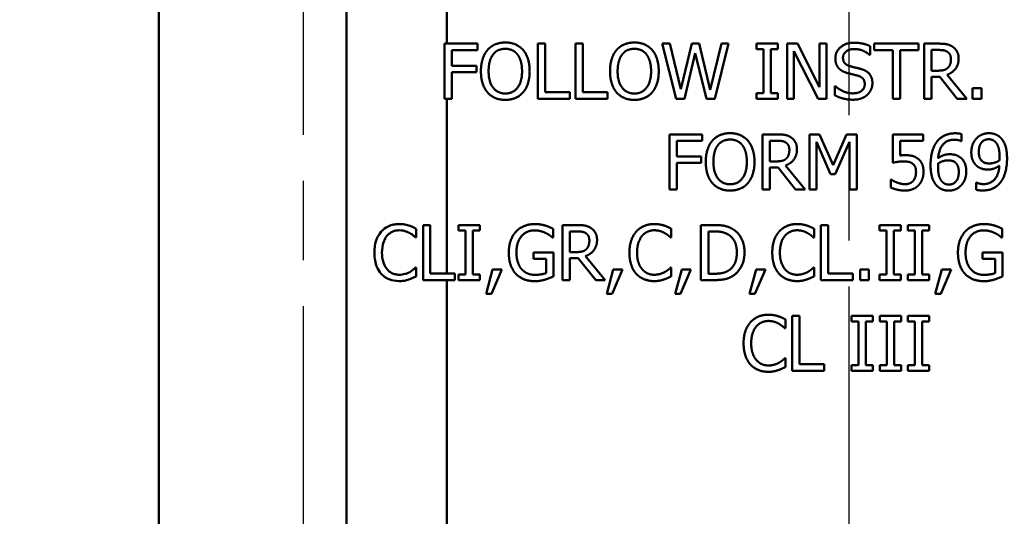
# Model space of a CAD drawing. Units: inches. Extents: x 0.2 to 33.6, y 0.2 to 25.9.
# Drawn here: x 15.1 to 17.3, y 10.6 to 11.7 of the extents above; entities that cross this region are included whole.
import ezdxf

# ---------------------------------------------------------------- set-up
doc = ezdxf.new("R2010")
doc.units = ezdxf.units.IN
doc.header["$LTSCALE"] = 1.538462
doc.header["$MEASUREMENT"] = 0
doc.linetypes.add('CHAIN', pattern=[0.7087, 0.4724, -0.0591, 0.1181, -0.0591])
for name, color, linetype, lineweight in [('Centerline (ANSI)', 7, 'Continuous', 25), ('Dimension (ANSI)', 7, 'Continuous', 25), ('Visible (ANSI)', 7, 'Continuous', 50)]:
    doc.layers.add(name, color=color, linetype=linetype, lineweight=lineweight)
doc.styles.add('Note Text (ANSI)', font='tahoma.ttf')
doc.dimstyles.new('Default (ANSI)', dxfattribs={"dimscale": 1.538462, "dimtxt": 0.12, "dimasz": 0.098425, "dimexe": 0.125, "dimexo": 0.0625, "dimgap": 0.031496, "dimtad": 0, "dimtih": 1, "dimtoh": 1, "dimrnd": 1e-08, "dimzin": 4, "dimdsep": 46, "dimtxsty": 'Note Text (ANSI)', "dimcen": 0.09, "dimdle": 0.393701, "dimclrd": 256, "dimclre": 256, "dimclrt": 256, "dimadec": 0, "dimazin": 1, "dimtfac": 1, "dimtofl": 0, "dimtmove": 0, "dimatfit": 3, "dimfxl": 1, "dimtolj": 1, "dimtzin": 4, "dimlwd": -1, "dimlwe": -1, "dimarcsym": 0})

# ---------------------------------------------------------------- blocks, each defined once
blk = doc.blocks.new('*D16')
at = {"layer": 'Defpoints', "color": 0, "transparency": 16777216}
for p in [(15.4452, 19.2019), (12.4745, 6.9519), (17.5842, 6.9519)]:
    blk.add_point(p, dxfattribs=at)
at = {"layer": 'Dimension (ANSI)', "transparency": 16777216}
for p, q in [((15.3491, 19.2019), (12.2822, 19.2019)), ((12.4745, 19.0505), (12.4745, 15.9356)), ((12.4745, 7.1033), (12.4745, 15.6463)), ((17.488, 6.9519), (12.2822, 6.9519))]:
    blk.add_line(p, q, dxfattribs=at)
for points in [[(12.4492, 19.0505), (12.4997, 19.0505), (12.4745, 19.2019)], [(12.4492, 7.1033), (12.4997, 7.1033), (12.4745, 6.9519)]]:
    blk.add_solid(points, dxfattribs=at)
at = {"layer": 'Dimension (ANSI)', "transparency": 16777216, "insert": (12.1795, 15.8871), "char_height": 0.18462, "attachment_point": 1, "style": 'Note Text (ANSI)'}
blk.add_mtext('\\A1;12.25', dxfattribs=at)
blk = doc.blocks.new('*D17')
at = {"layer": 'Defpoints', "color": 0, "transparency": 16777216}
for p in [(15.4651, 18.7644), (13.2251, 7.3894), (17.637, 7.3894)]:
    blk.add_point(p, dxfattribs=at)
at = {"layer": 'Dimension (ANSI)', "transparency": 16777216}
for p, q in [((15.369, 18.7644), (13.0328, 18.7644)), ((13.2251, 18.613), (13.2251, 14.8013)), ((13.2251, 7.5408), (13.2251, 14.5113)), ((17.5409, 7.3894), (13.0328, 7.3894))]:
    blk.add_line(p, q, dxfattribs=at)
for points in [[(13.1998, 18.613), (13.2503, 18.613), (13.2251, 18.7644)], [(13.1998, 7.5408), (13.2503, 7.5408), (13.2251, 7.3894)]]:
    blk.add_solid(points, dxfattribs=at)
at = {"layer": 'Dimension (ANSI)', "transparency": 16777216, "insert": (12.928, 14.7529), "char_height": 0.18462, "attachment_point": 1, "style": 'Note Text (ANSI)'}
blk.add_mtext('\\A1;11.38', dxfattribs=at)
blk = doc.blocks.new('*D18')
at = {"layer": 'Defpoints', "color": 0, "transparency": 16777216}
for p in [(16.9231, 12.1707), (14.7263, 8.8894), (16.6788, 8.8894)]:
    blk.add_point(p, dxfattribs=at)
at = {"layer": 'Dimension (ANSI)', "transparency": 16777216}
for p, q in [((16.8269, 12.1707), (14.534, 12.1707)), ((14.7263, 12.0192), (14.7263, 11.0832)), ((14.7263, 9.0408), (14.7263, 10.7933)), ((16.5826, 8.8894), (14.534, 8.8894))]:
    blk.add_line(p, q, dxfattribs=at)
for points in [[(14.701, 12.0192), (14.7515, 12.0192), (14.7263, 12.1707)], [(14.701, 9.0408), (14.7515, 9.0408), (14.7263, 8.8894)]]:
    blk.add_solid(points, dxfattribs=at)
at = {"layer": 'Dimension (ANSI)', "transparency": 16777216, "insert": (14.4905, 11.0348), "char_height": 0.18462, "attachment_point": 1, "style": 'Note Text (ANSI)'}
blk.add_mtext('\\A1;3.28', dxfattribs=at)
blk = doc.blocks.new('*D22')
at = {"layer": 'Defpoints', "color": 0, "transparency": 16777216}
for p in [(16.6618, 13.9832), (14.2724, 8.8894), (16.6788, 8.8894)]:
    blk.add_point(p, dxfattribs=at)
at = {"layer": 'Dimension (ANSI)', "transparency": 16777216}
for p, q in [((16.5656, 13.9832), (14.0801, 13.9832)), ((14.2724, 13.8317), (14.2724, 12.5491)), ((14.2724, 9.0408), (14.2724, 12.26)), ((16.5826, 8.8894), (14.0801, 8.8894))]:
    blk.add_line(p, q, dxfattribs=at)
for points in [[(14.2472, 13.8317), (14.2977, 13.8317), (14.2724, 13.9832)], [(14.2472, 9.0408), (14.2977, 9.0408), (14.2724, 8.8894)]]:
    blk.add_solid(points, dxfattribs=at)
at = {"layer": 'Dimension (ANSI)', "transparency": 16777216, "insert": (14.039, 12.5006), "char_height": 0.18462, "attachment_point": 1, "style": 'Note Text (ANSI)'}
blk.add_mtext('\\A1;5.09', dxfattribs=at)
blk = doc.blocks.new('*D23')
at = {"layer": 'Defpoints', "color": 0, "transparency": 16777216}
for p in [(13.7735, 17.2644), (16.6618, 17.2644), (16.6788, 8.8894)]:
    blk.add_point(p, dxfattribs=at)
at = {"layer": 'Dimension (ANSI)', "transparency": 16777216}
for p, q in [((16.5656, 17.2644), (13.5812, 17.2644)), ((13.7735, 17.113), (13.7735, 14.0682)), ((13.7735, 9.0408), (13.7735, 13.7782)), ((16.5826, 8.8894), (13.5812, 8.8894))]:
    blk.add_line(p, q, dxfattribs=at)
for points in [[(13.7482, 17.113), (13.7987, 17.113), (13.7735, 17.2644)], [(13.7482, 9.0408), (13.7987, 9.0408), (13.7735, 8.8894)]]:
    blk.add_solid(points, dxfattribs=at)
at = {"layer": 'Dimension (ANSI)', "transparency": 16777216, "insert": (13.5363, 14.0197), "char_height": 0.18462, "attachment_point": 1, "style": 'Note Text (ANSI)'}
blk.add_mtext('\\A1;8.38', dxfattribs=at)
blk = doc.blocks.new('*D25')
at = {"layer": 'Defpoints', "color": 0, "transparency": 16777216}
for p in [(15.8137, 19.8701), (15.8137, 18.9207), (17.9856, 7.738)]:
    blk.add_point(p, dxfattribs=at)
at = {"layer": 'Dimension (ANSI)', "transparency": 16777216}
for p, q in [((15.8137, 19.0168), (15.8137, 20.0624)), ((17.9856, 7.8341), (17.9856, 20.0624)), ((15.9651, 19.8701), (17.0881, 19.8701)), ((17.8342, 19.8701), (17.6551, 19.8701))]:
    blk.add_line(p, q, dxfattribs=at)
for points in [[(15.9651, 19.8954), (15.9651, 19.8449), (15.8137, 19.8701)], [(17.8342, 19.8954), (17.8342, 19.8449), (17.9856, 19.8701)]]:
    blk.add_solid(points, dxfattribs=at)
at = {"layer": 'Dimension (ANSI)', "transparency": 16777216, "insert": (17.1366, 19.9644), "char_height": 0.18462, "attachment_point": 1, "style": 'Note Text (ANSI)'}
blk.add_mtext('\\A1;2.17', dxfattribs=at)

msp = doc.modelspace()

# ---------------------------------------------------------------- linework, layer by layer
at = {"layer": 'Centerline (ANSI)', "linetype": 'CHAIN', "ltscale": 0.952448}
for p, q in [((16.9231, 23.873), (16.9231, 1.9454)), ((15.7356, 8.2241), (15.7356, 12.8047))]:
    msp.add_line(p, q, dxfattribs=at)
at = {"layer": 'Visible (ANSI)'}
for p, q in [((15.4209, 8.3872), (15.4209, 12.6444)), ((15.8293, 11.8269), (15.8293, 9.2019)), ((16.0481, 11.6963), (16.0481, 11.6187)), ((16.0428, 11.4987), (16.0428, 11.6187)), ((16.0428, 11.6187), (16.0481, 11.6187)), ((16.0481, 11.6187), (16.1145, 11.6187)), ((16.1145, 11.6187), (16.1145, 11.6045)), ((16.2456, 11.4987), (16.2456, 11.6187)), ((16.2456, 11.6187), (16.2616, 11.6187)), ((16.2616, 11.6187), (16.2616, 11.5129)), ((16.3277, 11.4987), (16.3277, 11.6187)), ((16.3277, 11.6187), (16.3436, 11.6187)), ((16.3436, 11.6187), (16.3436, 11.5129)), ((16.5472, 11.4987), (16.5165, 11.6187)), ((16.5165, 11.6187), (16.533, 11.6187)), ((16.533, 11.6187), (16.5571, 11.5192)), ((16.5571, 11.5192), (16.581, 11.6187)), ((16.581, 11.6187), (16.5973, 11.6187)), ((16.5973, 11.6187), (16.6214, 11.5181)), ((16.6214, 11.5181), (16.6454, 11.6187)), ((16.6611, 11.6187), (16.6309, 11.4987)), ((16.6454, 11.6187), (16.6611, 11.6187)), ((16.7222, 11.6065), (16.7222, 11.6187)), ((16.7222, 11.6187), (16.7687, 11.6187)), ((16.7687, 11.6187), (16.7687, 11.6065)), ((16.7884, 11.4987), (16.7884, 11.6187)), ((16.7884, 11.6187), (16.8111, 11.6187)), ((16.8111, 11.6187), (16.8594, 11.5237)), ((16.8594, 11.5237), (16.8594, 11.6187)), ((16.8594, 11.6187), (16.8743, 11.6187)), ((16.8743, 11.6187), (16.8743, 11.4987)), ((16.9783, 11.6045), (16.9783, 11.6187)), ((16.9783, 11.6187), (17.0747, 11.6187)), ((17.0747, 11.6187), (17.0747, 11.6045)), ((17.0869, 11.4987), (17.0869, 11.6187)), ((17.0869, 11.6187), (17.1178, 11.6187)), ((16.1145, 11.6045), (16.0587, 11.6045)), ((16.0587, 11.6045), (16.0587, 11.5707)), ((16.5886, 11.5983), (16.5649, 11.4987)), ((16.613, 11.4987), (16.5886, 11.5983)), ((16.7375, 11.6065), (16.7222, 11.6065)), ((16.7375, 11.511), (16.7375, 11.6065)), ((16.7687, 11.6065), (16.7534, 11.6065)), ((16.7534, 11.6065), (16.7534, 11.511)), ((16.8564, 11.4987), (16.8033, 11.6022)), ((16.8033, 11.6022), (16.8033, 11.4987)), ((16.9696, 11.6131), (16.9696, 11.594)), ((17.0185, 11.6045), (16.9783, 11.6045)), ((17.0185, 11.4987), (17.0185, 11.6045)), ((17.0747, 11.6045), (17.0345, 11.6045)), ((17.0345, 11.6045), (17.0345, 11.4987)), ((17.1187, 11.6049), (17.1028, 11.6049)), ((17.1028, 11.6049), (17.1028, 11.5598)), ((16.9696, 11.594), (16.9684, 11.594)), ((16.0587, 11.5707), (16.1122, 11.5707)), ((16.1122, 11.5565), (16.0587, 11.5565)), ((16.0587, 11.5565), (16.0587, 11.4987)), ((16.1122, 11.5707), (16.1122, 11.5565)), ((17.1028, 11.5598), (17.1168, 11.5598)), ((17.1211, 11.5465), (17.1028, 11.5465)), ((17.1028, 11.5465), (17.1028, 11.4987)), ((17.159, 11.4987), (17.1211, 11.5465)), ((17.1371, 11.5509), (17.1798, 11.4987)), ((16.2616, 11.5129), (16.3152, 11.5129)), ((16.3152, 11.5129), (16.3152, 11.4987)), ((16.3436, 11.5129), (16.3972, 11.5129)), ((16.3972, 11.5129), (16.3972, 11.4987)), ((16.8927, 11.5059), (16.8927, 11.5259)), ((16.8927, 11.5259), (16.8939, 11.5259)), ((17.1924, 11.4987), (17.1924, 11.5217)), ((17.1924, 11.5217), (17.2117, 11.5217)), ((17.2117, 11.5217), (17.2117, 11.4987)), ((16.0481, 11.4987), (16.0428, 11.4987)), ((16.0587, 11.4987), (16.0481, 11.4987)), ((16.0481, 11.4987), (16.0481, 11.1177)), ((16.3152, 11.4987), (16.2456, 11.4987)), ((16.3972, 11.4987), (16.3277, 11.4987)), ((16.5649, 11.4987), (16.5472, 11.4987)), ((16.6309, 11.4987), (16.613, 11.4987)), ((16.7222, 11.4987), (16.7222, 11.511)), ((16.7222, 11.511), (16.7375, 11.511)), ((16.7687, 11.4987), (16.7222, 11.4987)), ((16.7534, 11.511), (16.7687, 11.511)), ((16.7687, 11.511), (16.7687, 11.4987)), ((16.8033, 11.4987), (16.7884, 11.4987)), ((16.8743, 11.4987), (16.8564, 11.4987)), ((17.0345, 11.4987), (17.0185, 11.4987)), ((17.1028, 11.4987), (17.0869, 11.4987)), ((17.1798, 11.4987), (17.159, 11.4987)), ((17.2117, 11.4987), (17.1924, 11.4987)), ((16.5322, 11.3011), (16.5322, 11.4211)), ((16.5322, 11.4211), (16.604, 11.4211)), ((16.604, 11.4069), (16.5482, 11.4069)), ((16.5482, 11.4069), (16.5482, 11.3731)), ((16.604, 11.4211), (16.604, 11.4069)), ((16.7351, 11.3011), (16.7351, 11.4211)), ((16.7351, 11.4211), (16.766, 11.4211)), ((16.7669, 11.4073), (16.751, 11.4073)), ((16.751, 11.4073), (16.751, 11.3622)), ((16.8375, 11.3011), (16.8375, 11.4211)), ((16.8375, 11.4211), (16.8592, 11.4211)), ((16.8834, 11.3342), (16.8523, 11.4045)), ((16.8523, 11.4045), (16.8523, 11.3011)), ((16.8592, 11.4211), (16.8892, 11.3543)), ((16.8892, 11.3543), (16.9182, 11.4211)), ((16.9244, 11.4045), (16.8931, 11.3342)), ((16.9182, 11.4211), (16.9403, 11.4211)), ((16.9244, 11.3011), (16.9244, 11.4045)), ((16.9403, 11.4211), (16.9403, 11.3011)), ((17.019, 11.3593), (17.019, 11.4211)), ((17.019, 11.4211), (17.0848, 11.4211)), ((17.0848, 11.407), (17.0345, 11.407)), ((17.0345, 11.407), (17.0345, 11.375)), ((17.0848, 11.4211), (17.0848, 11.407)), ((17.1683, 11.4062), (17.1676, 11.4062)), ((17.1683, 11.4217), (17.1683, 11.4062)), ((16.5482, 11.3731), (16.6016, 11.3731)), ((16.6016, 11.3731), (16.6016, 11.3589)), ((16.751, 11.3622), (16.765, 11.3622)), ((16.6016, 11.3589), (16.5482, 11.3589)), ((16.5482, 11.3589), (16.5482, 11.3011)), ((16.7693, 11.3489), (16.751, 11.3489)), ((16.751, 11.3489), (16.751, 11.3011)), ((16.8072, 11.3011), (16.7693, 11.3489)), ((16.7852, 11.3533), (16.8279, 11.3011)), ((16.8931, 11.3342), (16.8834, 11.3342)), ((17.0141, 11.3054), (17.0141, 11.3224)), ((17.0141, 11.3224), (17.0152, 11.3224)), ((16.5482, 11.3011), (16.5322, 11.3011)), ((16.751, 11.3011), (16.7351, 11.3011)), ((16.8279, 11.3011), (16.8072, 11.3011)), ((16.8523, 11.3011), (16.8375, 11.3011)), ((16.9403, 11.3011), (16.9244, 11.3011)), ((17.2, 11.3004), (17.2, 11.3159)), ((17.2, 11.3159), (17.2008, 11.3159)), ((15.981, 11.2156), (15.981, 11.1963)), ((15.9959, 11.1036), (15.9959, 11.2236)), ((15.9959, 11.2236), (16.0118, 11.2236)), ((16.0118, 11.2236), (16.0118, 11.1177)), ((16.0733, 11.2113), (16.0733, 11.2236)), ((16.0733, 11.2236), (16.1198, 11.2236)), ((16.0886, 11.2113), (16.0733, 11.2113)), ((16.0886, 11.1158), (16.0886, 11.2113)), ((16.1198, 11.2113), (16.1045, 11.2113)), ((16.1045, 11.2113), (16.1045, 11.1158)), ((16.1198, 11.2236), (16.1198, 11.2113)), ((16.2792, 11.2154), (16.2792, 11.1961)), ((16.2997, 11.1036), (16.2997, 11.2236)), ((16.2997, 11.2236), (16.3306, 11.2236)), ((16.5363, 11.2156), (16.5363, 11.1963)), ((16.6011, 11.1036), (16.6011, 11.2236)), ((16.6011, 11.2236), (16.6285, 11.2236)), ((16.8473, 11.2156), (16.8473, 11.1963)), ((16.8622, 11.1036), (16.8622, 11.2236)), ((16.8622, 11.2236), (16.8781, 11.2236)), ((16.8781, 11.2236), (16.8781, 11.1177)), ((16.9895, 11.2113), (16.9895, 11.2236)), ((16.9895, 11.2236), (17.036, 11.2236)), ((17.0048, 11.2113), (16.9895, 11.2113)), ((17.0048, 11.1158), (17.0048, 11.2113)), ((17.036, 11.2113), (17.0208, 11.2113)), ((17.0208, 11.2113), (17.0208, 11.1158)), ((17.036, 11.2236), (17.036, 11.2113)), ((17.0511, 11.2113), (17.0511, 11.2236)), ((17.0511, 11.2236), (17.0976, 11.2236)), ((17.0664, 11.2113), (17.0511, 11.2113)), ((17.0664, 11.1158), (17.0664, 11.2113)), ((17.0976, 11.2113), (17.0823, 11.2113)), ((17.0823, 11.2113), (17.0823, 11.1158)), ((17.0976, 11.2236), (17.0976, 11.2113)), ((17.257, 11.2154), (17.257, 11.1961)), ((15.981, 11.1963), (15.9798, 11.1963)), ((16.2792, 11.1961), (16.2778, 11.1961)), ((16.3315, 11.2097), (16.3156, 11.2097)), ((16.3156, 11.2097), (16.3156, 11.1646)), ((16.5363, 11.1963), (16.535, 11.1963)), ((16.6293, 11.2097), (16.6171, 11.2097)), ((16.6171, 11.2097), (16.6171, 11.1174)), ((16.8473, 11.1963), (16.846, 11.1963)), ((17.257, 11.1961), (17.2556, 11.1961)), ((16.2361, 11.1499), (16.2361, 11.1639)), ((16.2361, 11.1639), (16.2797, 11.1639)), ((16.2639, 11.1499), (16.2361, 11.1499)), ((16.2639, 11.1189), (16.2639, 11.1499)), ((16.2797, 11.1639), (16.2797, 11.1115)), ((16.3156, 11.1646), (16.3296, 11.1646)), ((16.3339, 11.1513), (16.3156, 11.1513)), ((16.3156, 11.1513), (16.3156, 11.1036)), ((16.3718, 11.1036), (16.3339, 11.1513)), ((16.3499, 11.1558), (16.3926, 11.1036)), ((17.2139, 11.1499), (17.2139, 11.1639)), ((17.2139, 11.1639), (17.2575, 11.1639)), ((17.2417, 11.1499), (17.2139, 11.1499)), ((17.2417, 11.1189), (17.2417, 11.1499)), ((17.2575, 11.1639), (17.2575, 11.1115)), ((15.9799, 11.1308), (15.981, 11.1308)), ((15.981, 11.1308), (15.981, 11.1117)), ((16.1333, 11.0737), (16.1475, 11.1265)), ((16.1676, 11.1265), (16.1451, 11.0737)), ((16.1475, 11.1265), (16.1676, 11.1265)), ((16.3959, 11.0737), (16.4101, 11.1265)), ((16.4302, 11.1265), (16.4076, 11.0737)), ((16.4101, 11.1265), (16.4302, 11.1265)), ((16.5351, 11.1308), (16.5363, 11.1308)), ((16.5363, 11.1308), (16.5363, 11.1117)), ((16.5449, 11.0737), (16.5591, 11.1265)), ((16.5793, 11.1265), (16.5567, 11.0737)), ((16.5591, 11.1265), (16.5793, 11.1265)), ((16.7069, 11.0737), (16.7211, 11.1265)), ((16.7412, 11.1265), (16.7186, 11.0737)), ((16.7211, 11.1265), (16.7412, 11.1265)), ((16.8461, 11.1308), (16.8473, 11.1308)), ((16.8473, 11.1308), (16.8473, 11.1117)), ((16.9473, 11.1036), (16.9473, 11.1265)), ((16.9473, 11.1265), (16.9666, 11.1265)), ((16.9666, 11.1265), (16.9666, 11.1036)), ((17.1111, 11.0737), (17.1253, 11.1265)), ((17.1454, 11.1265), (17.1229, 11.0737)), ((17.1253, 11.1265), (17.1454, 11.1265)), ((16.0118, 11.1177), (16.0481, 11.1177)), ((16.0481, 11.1177), (16.0654, 11.1177)), ((16.0654, 11.1177), (16.0654, 11.1036)), ((16.0733, 11.1036), (16.0733, 11.1158)), ((16.0733, 11.1158), (16.0886, 11.1158)), ((16.1045, 11.1158), (16.1198, 11.1158)), ((16.1198, 11.1158), (16.1198, 11.1036)), ((16.6171, 11.1174), (16.6293, 11.1174)), ((16.8781, 11.1177), (16.9317, 11.1177)), ((16.9317, 11.1177), (16.9317, 11.1036)), ((16.9895, 11.1036), (16.9895, 11.1158)), ((16.9895, 11.1158), (17.0048, 11.1158)), ((17.0208, 11.1158), (17.036, 11.1158)), ((17.036, 11.1158), (17.036, 11.1036)), ((17.0511, 11.1036), (17.0511, 11.1158)), ((17.0511, 11.1158), (17.0664, 11.1158)), ((17.0823, 11.1158), (17.0976, 11.1158)), ((17.0976, 11.1158), (17.0976, 11.1036)), ((16.0481, 11.1036), (15.9959, 11.1036)), ((16.0654, 11.1036), (16.0481, 11.1036)), ((16.0481, 11.1036), (16.0481, 9.0144)), ((16.1198, 11.1036), (16.0733, 11.1036)), ((16.3156, 11.1036), (16.2997, 11.1036)), ((16.3926, 11.1036), (16.3718, 11.1036)), ((16.6288, 11.1036), (16.6011, 11.1036)), ((16.9317, 11.1036), (16.8622, 11.1036)), ((16.9666, 11.1036), (16.9473, 11.1036)), ((17.036, 11.1036), (16.9895, 11.1036)), ((17.0976, 11.1036), (17.0511, 11.1036)), ((16.1451, 11.0737), (16.1333, 11.0737)), ((16.4076, 11.0737), (16.3959, 11.0737)), ((16.5567, 11.0737), (16.5449, 11.0737)), ((16.7186, 11.0737), (16.7069, 11.0737)), ((17.1229, 11.0737), (17.1111, 11.0737)), ((16.7997, 10.906), (16.7997, 11.026)), ((16.7997, 11.026), (16.8156, 11.026)), ((16.8156, 11.026), (16.8156, 10.9202)), ((16.9286, 11.0137), (16.9286, 11.026)), ((16.9286, 11.026), (16.9751, 11.026)), ((16.9751, 11.026), (16.9751, 11.0137)), ((16.9902, 11.0137), (16.9902, 11.026)), ((16.9902, 11.026), (17.0367, 11.026)), ((17.0367, 11.026), (17.0367, 11.0137)), ((17.0517, 11.0137), (17.0517, 11.026)), ((17.0517, 11.026), (17.0982, 11.026)), ((17.0982, 11.026), (17.0982, 11.0137)), ((16.7848, 10.9987), (16.7835, 10.9987)), ((16.7848, 11.018), (16.7848, 10.9987)), ((16.9439, 11.0137), (16.9286, 11.0137)), ((16.9439, 10.9182), (16.9439, 11.0137)), ((16.9751, 11.0137), (16.9598, 11.0137)), ((16.9598, 11.0137), (16.9598, 10.9182)), ((17.0054, 11.0137), (16.9902, 11.0137)), ((17.0054, 10.9182), (17.0054, 11.0137)), ((17.0367, 11.0137), (17.0214, 11.0137)), ((17.0214, 11.0137), (17.0214, 10.9182)), ((17.067, 11.0137), (17.0517, 11.0137)), ((17.067, 10.9182), (17.067, 11.0137)), ((17.0982, 11.0137), (17.0829, 11.0137)), ((17.0829, 11.0137), (17.0829, 10.9182)), ((16.7836, 10.9332), (16.7848, 10.9332)), ((16.7848, 10.9332), (16.7848, 10.9141)), ((16.8156, 10.9202), (16.8692, 10.9202)), ((16.8692, 10.9202), (16.8692, 10.906)), ((16.9286, 10.906), (16.9286, 10.9182)), ((16.9286, 10.9182), (16.9439, 10.9182)), ((16.9598, 10.9182), (16.9751, 10.9182)), ((16.9751, 10.9182), (16.9751, 10.906)), ((16.9902, 10.906), (16.9902, 10.9182)), ((16.9902, 10.9182), (17.0054, 10.9182)), ((17.0214, 10.9182), (17.0367, 10.9182)), ((17.0367, 10.9182), (17.0367, 10.906)), ((17.0517, 10.906), (17.0517, 10.9182)), ((17.0517, 10.9182), (17.067, 10.9182)), ((17.0829, 10.9182), (17.0982, 10.9182)), ((17.0982, 10.9182), (17.0982, 10.906)), ((16.8692, 10.906), (16.7997, 10.906)), ((16.9751, 10.906), (16.9286, 10.906)), ((17.0367, 10.906), (16.9902, 10.906)), ((17.0982, 10.906), (17.0517, 10.906))]:
    msp.add_line(p, q, dxfattribs=at)
for points in [[(16.1364, 11.605), (16.1434, 11.613), (16.163, 11.6212), (16.175, 11.6212)], [(16.175, 11.6212), (16.1873, 11.6212), (16.2069, 11.6127), (16.2137, 11.605)], [(16.4174, 11.605), (16.4244, 11.613), (16.4439, 11.6212), (16.456, 11.6212)], [(16.456, 11.6212), (16.4682, 11.6212), (16.4879, 11.6127), (16.4947, 11.605)], [(16.8936, 11.5865), (16.8936, 11.6011), (16.9163, 11.6208), (16.9339, 11.6208)], [(16.9339, 11.6208), (16.944, 11.6208), (16.9619, 11.6169), (16.9696, 11.6131)], [(17.1178, 11.6187), (17.1281, 11.6187), (17.142, 11.6165), (17.1483, 11.6124)], [(16.122, 11.5587), (16.122, 11.5738), (16.1295, 11.5967), (16.1364, 11.605)], [(16.1751, 11.6074), (16.1665, 11.6074), (16.1534, 11.6014), (16.1485, 11.595)], [(16.2017, 11.595), (16.1969, 11.6012), (16.1835, 11.6074), (16.1751, 11.6074)], [(16.2137, 11.605), (16.2205, 11.597), (16.2281, 11.5737), (16.2281, 11.5587)], [(16.403, 11.5587), (16.403, 11.5738), (16.4105, 11.5967), (16.4174, 11.605)], [(16.4561, 11.6074), (16.4474, 11.6074), (16.4344, 11.6014), (16.4294, 11.595)], [(16.4826, 11.595), (16.4778, 11.6012), (16.4644, 11.6074), (16.4561, 11.6074)], [(16.4947, 11.605), (16.5015, 11.597), (16.5091, 11.5737), (16.5091, 11.5587)], [(16.935, 11.607), (16.9239, 11.607), (16.9102, 11.5966), (16.9102, 11.5882)], [(16.9684, 11.594), (16.9627, 11.5993), (16.9448, 11.607), (16.935, 11.607)], [(17.1377, 11.6008), (17.1343, 11.603), (17.1253, 11.6049), (17.1187, 11.6049)], [(17.1453, 11.5849), (17.1453, 11.5901), (17.1416, 11.5982), (17.1377, 11.6008)], [(17.1483, 11.6124), (17.1547, 11.6083), (17.162, 11.5956), (17.162, 11.5861)], [(16.1485, 11.595), (16.1437, 11.5889), (16.1387, 11.5704), (16.1387, 11.5587)], [(16.2115, 11.5587), (16.2115, 11.5706), (16.2063, 11.5889), (16.2017, 11.595)], [(16.4294, 11.595), (16.4246, 11.5889), (16.4196, 11.5704), (16.4196, 11.5587)], [(16.4924, 11.5587), (16.4924, 11.5706), (16.4873, 11.5889), (16.4826, 11.595)], [(16.9013, 11.5648), (16.8976, 11.5688), (16.8936, 11.5795), (16.8936, 11.5865)], [(16.9102, 11.5882), (16.9102, 11.5806), (16.9183, 11.5715), (16.9258, 11.5695)], [(17.162, 11.5861), (17.162, 11.573), (17.1485, 11.5552), (17.1371, 11.5509)], [(17.1385, 11.566), (17.142, 11.5693), (17.1453, 11.5786), (17.1453, 11.5849)], [(16.1363, 11.5125), (16.1294, 11.5205), (16.122, 11.5439), (16.122, 11.5587)], [(16.1387, 11.5587), (16.1387, 11.5351), (16.1585, 11.51), (16.1751, 11.51)], [(16.1751, 11.51), (16.1917, 11.51), (16.2115, 11.5351), (16.2115, 11.5587)], [(16.2281, 11.5587), (16.2281, 11.5441), (16.2207, 11.5205), (16.2137, 11.5125)], [(16.4173, 11.5125), (16.4104, 11.5205), (16.403, 11.5439), (16.403, 11.5587)], [(16.4196, 11.5587), (16.4196, 11.5351), (16.4394, 11.51), (16.4561, 11.51)], [(16.4561, 11.51), (16.4727, 11.51), (16.4924, 11.5351), (16.4924, 11.5587)], [(16.5091, 11.5587), (16.5091, 11.5441), (16.5017, 11.5205), (16.4947, 11.5125)], [(16.9212, 11.5542), (16.915, 11.5559), (16.9051, 11.5608), (16.9013, 11.5648)], [(16.9429, 11.5488), (16.9373, 11.5503), (16.9281, 11.5525), (16.9212, 11.5542)], [(16.9258, 11.5695), (16.9309, 11.5681), (16.9456, 11.5646), (16.9505, 11.5632)], [(16.9505, 11.5632), (16.9628, 11.5594), (16.9743, 11.5441), (16.9743, 11.5329)], [(17.1168, 11.5598), (17.1237, 11.5598), (17.1347, 11.5622), (17.1385, 11.566)], [(16.9576, 11.5304), (16.9576, 11.5376), (16.9505, 11.5465), (16.9429, 11.5488)], [(16.9743, 11.5329), (16.9743, 11.5258), (16.9685, 11.5122), (16.9634, 11.5075)], [(16.175, 11.4962), (16.1629, 11.4962), (16.1434, 11.5044), (16.1363, 11.5125)], [(16.2137, 11.5125), (16.2063, 11.5042), (16.1868, 11.4962), (16.175, 11.4962)], [(16.456, 11.4962), (16.4438, 11.4962), (16.4244, 11.5044), (16.4173, 11.5125)], [(16.4947, 11.5125), (16.4873, 11.5042), (16.4677, 11.4962), (16.456, 11.4962)], [(16.8939, 11.5259), (16.9017, 11.5185), (16.9217, 11.5104), (16.9309, 11.5104)], [(16.9309, 11.5104), (16.9441, 11.5104), (16.9576, 11.5214), (16.9576, 11.5304)], [(16.9321, 11.4966), (16.919, 11.4966), (16.9008, 11.502), (16.8927, 11.5059)], [(16.9634, 11.5075), (16.9576, 11.5022), (16.9431, 11.4966), (16.9321, 11.4966)], [(16.6115, 11.3611), (16.6115, 11.3762), (16.6189, 11.3992), (16.6258, 11.4074)], [(16.6258, 11.4074), (16.6329, 11.4154), (16.6524, 11.4237), (16.6645, 11.4237)], [(16.6646, 11.4098), (16.6559, 11.4098), (16.6429, 11.4038), (16.6379, 11.3974)], [(16.6645, 11.4237), (16.6767, 11.4237), (16.6964, 11.4151), (16.7032, 11.4074)], [(16.6911, 11.3974), (16.6863, 11.4036), (16.6729, 11.4098), (16.6646, 11.4098)], [(16.7032, 11.4074), (16.71, 11.3994), (16.7176, 11.3761), (16.7176, 11.3611)], [(16.766, 11.4211), (16.7763, 11.4211), (16.7902, 11.4189), (16.7965, 11.4148)], [(16.7859, 11.4032), (16.7825, 11.4055), (16.7735, 11.4073), (16.7669, 11.4073)], [(16.7965, 11.4148), (16.8028, 11.4107), (16.8101, 11.398), (16.8101, 11.3886)], [(17.1009, 11.3538), (17.1009, 11.3695), (17.1073, 11.3947), (17.114, 11.404)], [(17.114, 11.404), (17.1205, 11.4132), (17.1411, 11.4234), (17.1547, 11.4234)], [(17.1525, 11.4095), (17.1376, 11.4095), (17.1192, 11.3892), (17.1174, 11.3694)], [(17.1676, 11.4062), (17.1654, 11.4074), (17.1572, 11.4095), (17.1525, 11.4095)], [(17.1547, 11.4234), (17.1587, 11.4234), (17.1657, 11.4226), (17.1683, 11.4217)], [(17.1896, 11.3821), (17.1896, 11.3914), (17.1956, 11.4067), (17.2009, 11.4123)], [(17.2009, 11.4123), (17.2058, 11.4176), (17.2203, 11.4236), (17.2277, 11.4236)], [(17.2276, 11.4104), (17.2177, 11.4104), (17.2059, 11.3962), (17.2059, 11.3828)], [(17.2427, 11.4036), (17.2392, 11.4075), (17.2319, 11.4104), (17.2276, 11.4104)], [(17.2277, 11.4236), (17.236, 11.4236), (17.2494, 11.418), (17.2543, 11.4128)], [(17.2543, 11.4128), (17.2606, 11.4062), (17.2674, 11.3848), (17.2674, 11.3683)], [(16.6379, 11.3974), (16.6331, 11.3913), (16.6281, 11.3728), (16.6281, 11.3611)], [(16.7009, 11.3611), (16.7009, 11.373), (16.6958, 11.3914), (16.6911, 11.3974)], [(16.8101, 11.3886), (16.8101, 11.3754), (16.7967, 11.3576), (16.7852, 11.3533)], [(16.7935, 11.3873), (16.7935, 11.3925), (16.7898, 11.4006), (16.7859, 11.4032)], [(16.7867, 11.3684), (16.7902, 11.3717), (16.7935, 11.3811), (16.7935, 11.3873)], [(17.2059, 11.3828), (17.2059, 11.3752), (17.2098, 11.3654), (17.2141, 11.3619)], [(17.2511, 11.3719), (17.2511, 11.3841), (17.2467, 11.3994), (17.2427, 11.4036)], [(16.765, 11.3622), (16.7719, 11.3622), (16.7829, 11.3646), (16.7867, 11.3684)], [(17.0427, 11.3622), (17.0361, 11.3622), (17.023, 11.3602), (17.019, 11.3593)], [(17.0345, 11.375), (17.0374, 11.3754), (17.043, 11.3757), (17.0454, 11.3757)], [(17.0624, 11.3567), (17.059, 11.3597), (17.0489, 11.3622), (17.0427, 11.3622)], [(17.0454, 11.3757), (17.0546, 11.3757), (17.0673, 11.3727), (17.0732, 11.3682)], [(17.0732, 11.3682), (17.0791, 11.3638), (17.0855, 11.3501), (17.0855, 11.3392)], [(17.1174, 11.3694), (17.1232, 11.3734), (17.1352, 11.3778), (17.1424, 11.3778)], [(17.1388, 11.3644), (17.1332, 11.3644), (17.1226, 11.361), (17.1174, 11.3578)], [(17.1542, 11.3603), (17.151, 11.3628), (17.143, 11.3644), (17.1388, 11.3644)], [(17.1424, 11.3778), (17.1494, 11.3778), (17.1599, 11.3749), (17.1657, 11.3707)], [(17.1657, 11.3707), (17.1723, 11.3657), (17.1787, 11.3503), (17.1787, 11.34)], [(17.2026, 11.3515), (17.1962, 11.3565), (17.1896, 11.3715), (17.1896, 11.3821)], [(17.2141, 11.3619), (17.2172, 11.3594), (17.2249, 11.3577), (17.2293, 11.3577)], [(17.2293, 11.3577), (17.2345, 11.3577), (17.2464, 11.3613), (17.2508, 11.3643)], [(17.2508, 11.3643), (17.2509, 11.3655), (17.2511, 11.3695), (17.2511, 11.3719)], [(17.2674, 11.3683), (17.2674, 11.3534), (17.2607, 11.3268), (17.2541, 11.318)], [(16.6258, 11.3149), (16.6188, 11.3229), (16.6115, 11.3463), (16.6115, 11.3611)], [(16.6281, 11.3611), (16.6281, 11.3375), (16.6479, 11.3124), (16.6646, 11.3124)], [(16.6646, 11.3124), (16.6812, 11.3124), (16.7009, 11.3375), (16.7009, 11.3611)], [(16.7176, 11.3611), (16.7176, 11.3465), (16.7102, 11.3229), (16.7032, 11.3149)], [(17.0692, 11.3393), (17.0692, 11.3458), (17.0657, 11.3539), (17.0624, 11.3567)], [(17.1141, 11.3095), (17.1079, 11.316), (17.1009, 11.3379), (17.1009, 11.3538)], [(17.1174, 11.3578), (17.1173, 11.3561), (17.1171, 11.3528), (17.1171, 11.3502)], [(17.1171, 11.3502), (17.1171, 11.3378), (17.122, 11.3225), (17.1257, 11.3185)], [(17.1623, 11.3393), (17.1623, 11.3467), (17.1585, 11.3568), (17.1542, 11.3603)], [(17.1787, 11.34), (17.1787, 11.3308), (17.1726, 11.3151), (17.1674, 11.3099)], [(17.2258, 11.3444), (17.2191, 11.3444), (17.2082, 11.3473), (17.2026, 11.3515)], [(17.2157, 11.3127), (17.2315, 11.3127), (17.2495, 11.3335), (17.2507, 11.3528)], [(17.2507, 11.3528), (17.2443, 11.3484), (17.2327, 11.3444), (17.2258, 11.3444)], [(17.0152, 11.3224), (17.0171, 11.3211), (17.024, 11.3176), (17.0282, 11.316)], [(17.0458, 11.3125), (17.0506, 11.3125), (17.0598, 11.316), (17.0631, 11.3198)], [(17.0631, 11.3198), (17.0661, 11.3234), (17.0692, 11.3329), (17.0692, 11.3393)], [(17.0855, 11.3392), (17.0855, 11.3306), (17.08, 11.3158), (17.0749, 11.3104)], [(17.1257, 11.3185), (17.1291, 11.3147), (17.1365, 11.3117), (17.1407, 11.3117)], [(17.1407, 11.3117), (17.1504, 11.3117), (17.1623, 11.3255), (17.1623, 11.3393)], [(16.6645, 11.2986), (16.6523, 11.2986), (16.6329, 11.3069), (16.6258, 11.3149)], [(16.7032, 11.3149), (16.6958, 11.3066), (16.6762, 11.2986), (16.6645, 11.2986)], [(17.0455, 11.2986), (17.0369, 11.2986), (17.0202, 11.3024), (17.0141, 11.3054)], [(17.0282, 11.316), (17.0329, 11.3144), (17.0408, 11.3125), (17.0458, 11.3125)], [(17.0749, 11.3104), (17.0699, 11.3049), (17.0548, 11.2986), (17.0455, 11.2986)], [(17.1406, 11.2986), (17.1325, 11.2986), (17.1192, 11.304), (17.1141, 11.3095)], [(17.1674, 11.3099), (17.1621, 11.3043), (17.1486, 11.2986), (17.1406, 11.2986)], [(17.2136, 11.2988), (17.2104, 11.2988), (17.2031, 11.2995), (17.2, 11.3004)], [(17.2008, 11.3159), (17.2028, 11.3147), (17.2114, 11.3127), (17.2157, 11.3127)], [(17.2541, 11.318), (17.2472, 11.3086), (17.2278, 11.2988), (17.2136, 11.2988)], [(16.1985, 11.2093), (16.2058, 11.2171), (16.2271, 11.2257), (16.2399, 11.2257)], [(16.238, 11.2119), (16.2207, 11.2119), (16.1993, 11.1858), (16.1993, 11.1641)], [(16.2626, 11.2062), (16.2578, 11.2087), (16.2452, 11.2119), (16.238, 11.2119)], [(16.2399, 11.2257), (16.246, 11.2257), (16.2571, 11.2239), (16.2622, 11.2224)], [(16.2622, 11.2224), (16.2662, 11.2212), (16.2762, 11.2169), (16.2792, 11.2154)], [(16.3306, 11.2236), (16.3409, 11.2236), (16.3548, 11.2213), (16.3611, 11.2172)], [(16.3611, 11.2172), (16.3675, 11.2131), (16.3748, 11.2004), (16.3748, 11.191)], [(16.4602, 11.2092), (16.4674, 11.2172), (16.4871, 11.2257), (16.4992, 11.2257)], [(16.4991, 11.2121), (16.4915, 11.2121), (16.4777, 11.2058), (16.4726, 11.1997)], [(16.5215, 11.2063), (16.5169, 11.2089), (16.5061, 11.2121), (16.4991, 11.2121)], [(16.4992, 11.2257), (16.5053, 11.2257), (16.5159, 11.2239), (16.5203, 11.2226)], [(16.5203, 11.2226), (16.5242, 11.2213), (16.5323, 11.2177), (16.5363, 11.2156)], [(16.6285, 11.2236), (16.6454, 11.2236), (16.6646, 11.2185), (16.6715, 11.214)], [(16.6715, 11.214), (16.683, 11.2063), (16.6958, 11.181), (16.6958, 11.1635)], [(16.7712, 11.2092), (16.7784, 11.2172), (16.7981, 11.2257), (16.8102, 11.2257)], [(16.8101, 11.2121), (16.8024, 11.2121), (16.7887, 11.2058), (16.7836, 11.1997)], [(16.8325, 11.2063), (16.8279, 11.2089), (16.8171, 11.2121), (16.8101, 11.2121)], [(16.8102, 11.2257), (16.8163, 11.2257), (16.8269, 11.2239), (16.8313, 11.2226)], [(16.8313, 11.2226), (16.8352, 11.2213), (16.8433, 11.2177), (16.8473, 11.2156)], [(17.1763, 11.2093), (17.1835, 11.2171), (17.2049, 11.2257), (17.2177, 11.2257)], [(17.2158, 11.2119), (17.1985, 11.2119), (17.1771, 11.1858), (17.1771, 11.1641)], [(17.2404, 11.2062), (17.2356, 11.2087), (17.223, 11.2119), (17.2158, 11.2119)], [(17.2177, 11.2257), (17.2238, 11.2257), (17.2349, 11.2239), (17.2399, 11.2224)], [(17.2399, 11.2224), (17.244, 11.2212), (17.254, 11.2169), (17.257, 11.2154)], [(16.1827, 11.1636), (16.1827, 11.1781), (16.1909, 11.2011), (16.1985, 11.2093)], [(16.2778, 11.1961), (16.2748, 11.1988), (16.2685, 11.2035), (16.2626, 11.2062)], [(16.3505, 11.2057), (16.3471, 11.2079), (16.3381, 11.2097), (16.3315, 11.2097)], [(16.3748, 11.191), (16.3748, 11.1778), (16.3613, 11.1601), (16.3499, 11.1558)], [(16.3581, 11.1897), (16.3581, 11.195), (16.3544, 11.203), (16.3505, 11.2057)], [(16.3513, 11.1708), (16.3548, 11.1742), (16.3581, 11.1835), (16.3581, 11.1897)], [(16.4453, 11.1635), (16.4453, 11.1785), (16.4529, 11.2009), (16.4602, 11.2092)], [(16.4726, 11.1997), (16.4675, 11.1936), (16.4619, 11.175), (16.4619, 11.1635)], [(16.535, 11.1963), (16.5329, 11.1983), (16.5263, 11.2037), (16.5215, 11.2063)], [(16.661, 11.2025), (16.6545, 11.2063), (16.64, 11.2097), (16.6293, 11.2097)], [(16.6791, 11.1636), (16.6791, 11.1775), (16.67, 11.197), (16.661, 11.2025)], [(16.7563, 11.1635), (16.7563, 11.1785), (16.7639, 11.2009), (16.7712, 11.2092)], [(16.7836, 11.1997), (16.7785, 11.1936), (16.7729, 11.175), (16.7729, 11.1635)], [(16.846, 11.1963), (16.8439, 11.1983), (16.8373, 11.2037), (16.8325, 11.2063)], [(17.1605, 11.1636), (17.1605, 11.1781), (17.1687, 11.2011), (17.1763, 11.2093)], [(17.2556, 11.1961), (17.2526, 11.1988), (17.2463, 11.2035), (17.2404, 11.2062)], [(16.3296, 11.1646), (16.3365, 11.1646), (16.3475, 11.1671), (16.3513, 11.1708)], [(16.1984, 11.1169), (16.1908, 11.1248), (16.1827, 11.1484), (16.1827, 11.1636)], [(16.1993, 11.1641), (16.1993, 11.1521), (16.205, 11.134), (16.2103, 11.1278)], [(16.4603, 11.1172), (16.4531, 11.1249), (16.4453, 11.1483), (16.4453, 11.1635)], [(16.4619, 11.1635), (16.4619, 11.1511), (16.4678, 11.1333), (16.473, 11.1272)], [(16.6624, 11.1253), (16.6708, 11.131), (16.6791, 11.1496), (16.6791, 11.1636)], [(16.6958, 11.1635), (16.6958, 11.147), (16.6824, 11.1206), (16.6713, 11.1132)], [(16.7713, 11.1172), (16.7641, 11.1249), (16.7563, 11.1483), (16.7563, 11.1635)], [(16.7729, 11.1635), (16.7729, 11.1511), (16.7788, 11.1333), (16.784, 11.1272)], [(17.1762, 11.1169), (17.1686, 11.1248), (17.1605, 11.1484), (17.1605, 11.1636)], [(17.1771, 11.1641), (17.1771, 11.1521), (17.1828, 11.134), (17.1881, 11.1278)], [(16.2103, 11.1278), (16.2155, 11.1215), (16.2301, 11.115), (16.2392, 11.115)], [(16.473, 11.1272), (16.478, 11.1212), (16.4916, 11.1152), (16.4991, 11.1152)], [(16.5224, 11.1212), (16.5268, 11.1237), (16.5333, 11.1289), (16.5351, 11.1308)], [(16.784, 11.1272), (16.789, 11.1212), (16.8025, 11.1152), (16.8101, 11.1152)], [(16.8334, 11.1212), (16.8377, 11.1237), (16.8443, 11.1289), (16.8461, 11.1308)], [(17.1881, 11.1278), (17.1933, 11.1215), (17.2079, 11.115), (17.217, 11.115)], [(16.2398, 11.1012), (16.227, 11.1012), (16.2059, 11.109), (16.1984, 11.1169)], [(16.2392, 11.115), (16.2459, 11.115), (16.2593, 11.117), (16.2639, 11.1189)], [(16.262, 11.1047), (16.256, 11.103), (16.2465, 11.1012), (16.2398, 11.1012)], [(16.2797, 11.1115), (16.2766, 11.1102), (16.2663, 11.106), (16.262, 11.1047)], [(16.4989, 11.1014), (16.4873, 11.1014), (16.4675, 11.1093), (16.4603, 11.1172)], [(16.5203, 11.1049), (16.5151, 11.1032), (16.5061, 11.1014), (16.4989, 11.1014)], [(16.4991, 11.1152), (16.506, 11.1152), (16.5178, 11.1186), (16.5224, 11.1212)], [(16.5363, 11.1117), (16.5323, 11.1099), (16.5253, 11.1065), (16.5203, 11.1049)], [(16.6713, 11.1132), (16.6621, 11.1074), (16.6434, 11.1036), (16.6288, 11.1036)], [(16.6293, 11.1174), (16.6399, 11.1174), (16.6559, 11.1208), (16.6624, 11.1253)], [(16.8099, 11.1014), (16.7983, 11.1014), (16.7785, 11.1093), (16.7713, 11.1172)], [(16.8313, 11.1049), (16.8261, 11.1032), (16.8171, 11.1014), (16.8099, 11.1014)], [(16.8101, 11.1152), (16.817, 11.1152), (16.8288, 11.1186), (16.8334, 11.1212)], [(16.8473, 11.1117), (16.8433, 11.1099), (16.8363, 11.1065), (16.8313, 11.1049)], [(17.2176, 11.1012), (17.2048, 11.1012), (17.1837, 11.109), (17.1762, 11.1169)], [(17.217, 11.115), (17.2237, 11.115), (17.2371, 11.117), (17.2417, 11.1189)], [(17.2398, 11.1047), (17.2338, 11.103), (17.2243, 11.1012), (17.2176, 11.1012)], [(17.2575, 11.1115), (17.2544, 11.1102), (17.2441, 11.106), (17.2398, 11.1047)], [(16.7088, 11.0116), (16.7159, 11.0197), (16.7356, 11.0281), (16.7477, 11.0281)], [(16.7477, 11.0281), (16.7538, 11.0281), (16.7644, 11.0264), (16.7688, 11.025)], [(16.7688, 11.025), (16.7727, 11.0237), (16.7808, 11.0201), (16.7848, 11.018)], [(16.6938, 10.9659), (16.6938, 10.9809), (16.7015, 11.0033), (16.7088, 11.0116)], [(16.7211, 11.0021), (16.716, 10.996), (16.7104, 10.9774), (16.7104, 10.9659)], [(16.7476, 11.0145), (16.74, 11.0145), (16.7263, 11.0082), (16.7211, 11.0021)], [(16.77, 11.0088), (16.7654, 11.0113), (16.7546, 11.0145), (16.7476, 11.0145)], [(16.7835, 10.9987), (16.7814, 11.0007), (16.7748, 11.0061), (16.77, 11.0088)], [(16.7088, 10.9196), (16.7017, 10.9274), (16.6938, 10.9507), (16.6938, 10.9659)], [(16.7104, 10.9659), (16.7104, 10.9535), (16.7163, 10.9357), (16.7215, 10.9296)], [(16.7709, 10.9236), (16.7753, 10.9261), (16.7818, 10.9314), (16.7836, 10.9332)], [(16.7475, 10.9038), (16.7358, 10.9038), (16.716, 10.9117), (16.7088, 10.9196)], [(16.7215, 10.9296), (16.7265, 10.9237), (16.7401, 10.9176), (16.7476, 10.9176)], [(16.7476, 10.9176), (16.7546, 10.9176), (16.7663, 10.921), (16.7709, 10.9236)], [(16.7848, 10.9141), (16.7808, 10.9123), (16.7738, 10.9089), (16.7688, 10.9073)], [(16.7688, 10.9073), (16.7636, 10.9056), (16.7546, 10.9038), (16.7475, 10.9038)]]:
    msp.add_open_spline(points, degree=2, dxfattribs=at)
for points, knots in [([(15.905, 11.2092), (15.9093, 11.214), (15.9143, 11.2178), (15.9238, 11.2224), (15.9275, 11.2236), (15.9355, 11.2253), (15.9397, 11.2257), (15.944, 11.2257)], [0, 0, 0, 0, 0.0493884, 0.0493884, 0.0797103, 0.0797103, 0.1120032, 0.1120032, 0.1120032, 0.1120032]), ([(15.9439, 11.2121), (15.9392, 11.2121), (15.9348, 11.2112), (15.928, 11.2084), (15.9256, 11.207), (15.9212, 11.2038), (15.9191, 11.2018), (15.9173, 11.1997)], [0, 0, 0, 0, 0.03534139, 0.03534139, 0.05602288, 0.05602288, 0.07713658, 0.07713658, 0.07713658, 0.07713658]), ([(15.9662, 11.2063), (15.9631, 11.2081), (15.9597, 11.2094), (15.9546, 11.211), (15.9506, 11.2121), (15.9439, 11.2121)], [0, 0, 0, 0, 0.02752039, 0.02752039, 0.04078856, 0.04078856, 0.04078856, 0.04078856]), ([(15.944, 11.2257), (15.9478, 11.2257), (15.9516, 11.2254), (15.9568, 11.2246), (15.9607, 11.2239), (15.9651, 11.2226)], [0, 0, 0, 0, 0.02883483, 0.02883483, 0.0403948, 0.0403948, 0.0403948, 0.0403948]), ([(15.9651, 11.2226), (15.9678, 11.2217), (15.9704, 11.2207), (15.9745, 11.2188), (15.9773, 11.2176), (15.981, 11.2156)], [0, 0, 0, 0, 0.02157175, 0.02157175, 0.03406393, 0.03406393, 0.03406393, 0.03406393]), ([(15.89, 11.1635), (15.89, 11.1722), (15.891, 11.1814), (15.8956, 11.1948), (15.8988, 11.2022), (15.905, 11.2092)], [0, 0, 0, 0, 0.0670131, 0.0670131, 0.1078303, 0.1078303, 0.1078303, 0.1078303]), ([(15.9173, 11.1997), (15.9143, 11.1961), (15.9121, 11.1919), (15.9074, 11.1791), (15.9066, 11.1706), (15.9066, 11.1635)], [0, 0, 0, 0, 0.0360022, 0.0360022, 0.1035756, 0.1035756, 0.1035756, 0.1035756]), ([(15.9798, 11.1963), (15.9781, 11.1979), (15.9761, 11.1995), (15.9723, 11.2027), (15.9709, 11.2038), (15.9662, 11.2063)], [0, 0, 0, 0, 0.0173916, 0.0173916, 0.03766266, 0.03766266, 0.03766266, 0.03766266]), ([(15.9051, 11.1172), (15.9009, 11.1217), (15.8978, 11.1269), (15.8921, 11.1406), (15.89, 11.1505), (15.89, 11.1635)], [0, 0, 0, 0, 0.0466011, 0.0466011, 0.1130786, 0.1130786, 0.1130786, 0.1130786]), ([(15.9066, 11.1635), (15.9066, 11.1564), (15.9074, 11.1489), (15.9104, 11.1398), (15.9126, 11.1332), (15.9177, 11.1272)], [0, 0, 0, 0, 0.05383125, 0.05383125, 0.07289466, 0.07289466, 0.07289466, 0.07289466]), ([(15.9177, 11.1272), (15.9206, 11.1238), (15.9241, 11.121), (15.93, 11.118), (15.9326, 11.1169), (15.9384, 11.1155), (15.9411, 11.1152), (15.9439, 11.1152)], [0, 0, 0, 0, 0.03425348, 0.03425348, 0.0507124, 0.0507124, 0.0647799, 0.0647799, 0.0647799, 0.0647799]), ([(15.9671, 11.1212), (15.9697, 11.1227), (15.9724, 11.1244), (15.9754, 11.1269), (15.978, 11.1289), (15.9799, 11.1308)], [0, 0, 0, 0, 0.02319467, 0.02319467, 0.02991076, 0.02991076, 0.02991076, 0.02991076]), ([(15.9437, 11.1014), (15.9363, 11.1014), (15.929, 11.1026), (15.92, 11.1062), (15.9166, 11.1077), (15.9101, 11.1123), (15.9074, 11.1146), (15.9051, 11.1172)], [0, 0, 0, 0, 0.05647539, 0.05647539, 0.07405053, 0.07405053, 0.08772465, 0.08772465, 0.08772465, 0.08772465]), ([(15.9651, 11.1049), (15.9619, 11.1039), (15.9586, 11.1029), (15.954, 11.102), (15.9506, 11.1014), (15.9437, 11.1014)], [0, 0, 0, 0, 0.02532509, 0.02532509, 0.03579758, 0.03579758, 0.03579758, 0.03579758]), ([(15.9439, 11.1152), (15.9482, 11.1152), (15.9525, 11.1157), (15.9583, 11.1174), (15.9626, 11.1186), (15.9671, 11.1212)], [0, 0, 0, 0, 0.03294157, 0.03294157, 0.04557041, 0.04557041, 0.04557041, 0.04557041]), ([(15.981, 11.1117), (15.9785, 11.1106), (15.976, 11.1094), (15.9727, 11.1077), (15.9701, 11.1065), (15.9651, 11.1049)], [0, 0, 0, 0, 0.02094984, 0.02094984, 0.02832976, 0.02832976, 0.02832976, 0.02832976])]:
    msp.add_open_spline(points, degree=3, knots=knots, dxfattribs=at)

# ---------------------------------------------------------------- dimensions: what is measured, and where the dimension line sits
at = {"layer": 'Dimension (ANSI)'}
for base, p1, p2, angle, override, picture, middle in [((15.8137, 19.8701), (17.9856, 7.738), (15.8137, 18.9207), 180, {"dimgap": 0.031496, "dimtih": 0, "dimtoh": 0, "dimdec": 2, "dimtol": 0, "dimlim": 0, "dimtp": 0, "dimtm": 0, "dimtdec": 2, "dimatfit": 1}, '*D25', (17.3716, 19.8701)), ((12.4745, 6.9519), (15.4452, 19.2019), (17.5842, 6.9519), 90, {"dimgap": 0.031496, "dimdec": 2, "dimtol": 0, "dimlim": 0, "dimtp": 0, "dimtm": 0, "dimtdec": 2, "dimatfit": 1}, '*D16', (12.4745, 15.791)), ((13.2250863657, 7.3894230769), (15.4651442308, 18.7644230769), (17.6370192308, 7.3894230769), 90, {"dimgap": 0.031496, "dimdec": 2, "dimtol": 0, "dimlim": 0, "dimtp": 0, "dimtm": 0, "dimtdec": 2, "dimatfit": 1}, '*D17', (13.2250863657, 14.6563280496)), ((13.7734706239, 17.2644230769), (16.6787692308, 8.8894230769), (16.6617692308, 17.2644230769), 90, {"dimgap": 0.031496, "dimdec": 2, "dimtol": 0, "dimlim": 0, "dimtp": 0, "dimtm": 0, "dimtdec": 2, "dimatfit": 1}, '*D23', (13.7734706239, 13.9231844482)), ((14.2724, 8.8894), (16.6618, 13.9832), (16.6788, 8.8894), 90, {"dimgap": 0.031496, "dimdec": 2, "dimtol": 0, "dimlim": 0, "dimtp": 0, "dimtm": 0, "dimtdec": 2, "dimatfit": 1}, '*D22', (14.2724, 12.4045)), ((14.7263, 8.8894), (16.9231, 12.1707), (16.6788, 8.8894), 90, {"dimgap": 0.031496, "dimdec": 2, "dimtol": 0, "dimlim": 0, "dimtp": 0, "dimtm": 0, "dimtdec": 2, "dimatfit": 1}, '*D18', (14.7263, 10.9382))]:
    dim = msp.add_linear_dim(base=base, p1=p1, p2=p2, angle=angle, dimstyle='Default (ANSI)', override=override, dxfattribs=at)
    dim.commit()
    dim.dimension.update_dxf_attribs({"geometry": picture, "text_midpoint": middle, "dimtype": 160})

doc.saveas('drawing.dxf')
